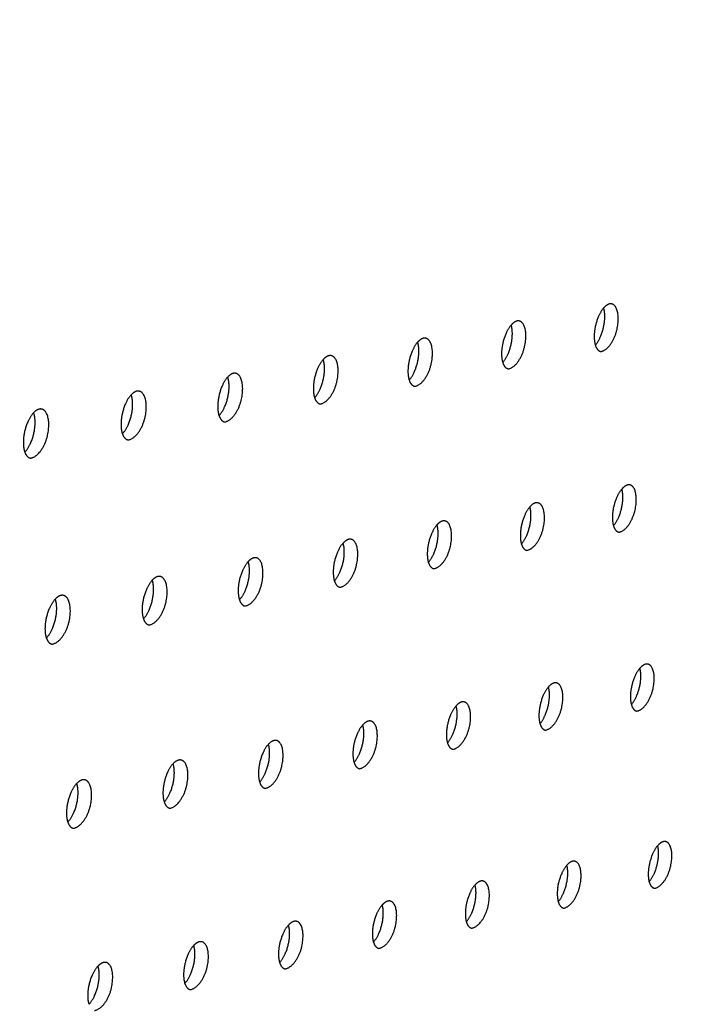
# Model space of a CAD drawing. Units: millimetres. Extents: x 0 to 890, y 0 to 230.
# Drawn here: x 141 to 141, y 56 to 57 of the extents above; entities that cross this region are included whole.
import ezdxf

# ---------------------------------------------------------------- set-up
doc = ezdxf.new("R2010")
doc.units = ezdxf.units.MM
doc.header["$MEASUREMENT"] = 0
doc.layers.add('COTAS', color=7, linetype='Continuous', true_color=0x000000)
doc.layers.add('Crear2D$Visible', color=7, linetype='Continuous', true_color=0x000000)
doc.styles.add('ArialMT', font='arial.ttf')
doc.dimstyles.new('Esquema', dxfattribs={"dimscale": 0.3, "dimtxt": 4.75, "dimasz": 0.05, "dimexe": 0, "dimexo": 5, "dimgap": 2, "dimtad": 0, "dimtih": 1, "dimtoh": 1, "dimdec": 0, "dimlfac": 10, "dimzin": 1, "dimdsep": 46, "dimtxsty": 'ArialMT', "dimcen": 1.5, "dimadec": 0, "dimazin": 0, "dimtfac": 1, "dimtdec": 4, "dimtix": 1, "dimtmove": 1, "dimatfit": 3, "dimfxl": 0, "dimtolj": 1, "dimtzin": 1, "dimarcsym": 0})

# ---------------------------------------------------------------- blocks, each defined once
blk = doc.blocks.new('*D5')
at = {"layer": 'COTAS', "color": 0, "lineweight": -2}
for p, q in [((142.5554, 60.4452), (142.724, 59.344)), ((142.7092, 59.3417), (136.61, 58.4082)), ((125.964, 57.9057), (126.1326, 56.8045)), ((126.1474, 56.8067), (132.2465, 57.7403))]:
    blk.add_line(p, q, dxfattribs=at)
at = {"layer": 'COTAS', "color": 0}
for points in [[(142.7095, 59.3392), (142.7088, 59.3442), (142.724, 59.344)], [(126.147, 56.8092), (126.1478, 56.8043), (126.1326, 56.8045)]]:
    blk.add_solid(points, dxfattribs=at)
at = {"layer": 'Defpoints', "color": 0}
for p in [(142.724, 59.344), (142.7824, 58.9625), (126.191, 56.423)]:
    blk.add_point(p, dxfattribs=at)
at = {"layer": 'COTAS', "color": 0, "insert": (134.4283, 58.0742), "char_height": 1.425, "attachment_point": 5, "style": 'ArialMT'}
blk.add_mtext('\\A1;210', dxfattribs=at)

msp = doc.modelspace()

# ---------------------------------------------------------------- linework, layer by layer
at = {"layer": 'Crear2D$Visible', "lineweight": -3}
for points, weights in [([(141.3639, 56.7939), (141.3564, 56.7852), (141.3541, 56.7699)], [2294.59484223, 2121.53068998, 2637.38349989]), ([(141.2624, 56.7752), (141.2547, 56.7665), (141.2524, 56.751)], [2285.02809546, 2106.74929378, 2623.5379177]), ([(141.3541, 56.7699), (141.3527, 56.7599), (141.3548, 56.7531)], [2637.38349989, 2277.90578284, 2253.77654854]), ([(141.1597, 56.7564), (141.1519, 56.7476), (141.1496, 56.7319)], [2275.43315216, 2092.1062193, 2609.6923355]), ([(141.2524, 56.751), (141.2509, 56.7409), (141.2531, 56.734)], [2623.5379177, 2263.65426832, 2241.65480874]), ([(141.3548, 56.7531), (141.3568, 56.7468), (141.3609, 56.7461)], [2253.77654854, 2232.02363807, 2482.81936139]), ([(141.056, 56.7373), (141.048, 56.7286), (141.0457, 56.7126)], [2266.03647572, 2077.28092402, 2595.84675331]), ([(141.1496, 56.7319), (141.1481, 56.7217), (141.1504, 56.7147)], [2609.6923355, 2249.62747737, 2229.58578666]), ([(141.2531, 56.734), (141.2551, 56.7278), (141.2593, 56.7271)], [2241.65480874, 2222.13039612, 2468.73963993]), ([(140.9511, 56.7181), (140.943, 56.7093), (140.9407, 56.6931)], [2256.50628896, 2062.73312625, 2582.00117112]), ([(141.0457, 56.7126), (141.0442, 56.7022), (141.0466, 56.6953)], [2595.84675331, 2235.2988873, 2217.50978772]), ([(141.1504, 56.7147), (141.1524, 56.7086), (141.1566, 56.7079)], [2229.58578666, 2212.05602198, 2454.65717296]), ([(140.8451, 56.6986), (140.8368, 56.6898), (140.8345, 56.6733)], [2247.07452762, 2048.14070824, 2568.15558893]), ([(141.0466, 56.6953), (141.0486, 56.6892), (141.0528, 56.6885)], [2217.50978772, 2202.20618563, 2440.57191763]), ([(140.9407, 56.6931), (140.9392, 56.6826), (140.9416, 56.6756)], [2582.00117112, 2221.19401184, 2205.48378266]), ([(140.738, 56.6789), (140.7295, 56.67), (140.7272, 56.6534)], [2237.62584659, 2033.65538304, 2554.31000674]), ([(140.8345, 56.6733), (140.833, 56.6627), (140.8355, 56.6557)], [2568.15558893, 2207.13704338, 2193.4870237]), ([(140.9416, 56.6756), (140.9437, 56.6696), (140.9479, 56.6688)], [2205.48378266, 2192.17615266, 2426.48383038]), ([(140.7272, 56.6534), (140.7257, 56.6427), (140.7283, 56.6356)], [2554.31000674, 2193.12753078, 2181.51823395]), ([(140.8355, 56.6557), (140.8377, 56.6497), (140.8418, 56.649)], [2193.4870237, 2182.1014286, 2412.39286701]), ([(140.7283, 56.6356), (140.7305, 56.6297), (140.7346, 56.629)], [2181.51823395, 2171.98243778, 2398.29898267]), ([(141.3839, 56.5951), (141.3763, 56.5865), (141.3741, 56.5712)], [2306.93351187, 2130.53655042, 2650.41793105]), ([(141.2829, 56.5755), (141.2752, 56.5668), (141.273, 56.5513)], [2297.37682232, 2115.78056047, 2636.57234886]), ([(141.3741, 56.5712), (141.3727, 56.5614), (141.3747, 56.5547)], [2650.41793105, 2294.50664652, 2265.70240338]), ([(141.1809, 56.5557), (141.1731, 56.547), (141.1708, 56.5313)], [2287.83305632, 2101.10261783, 2622.72676667]), ([(141.3747, 56.5547), (141.3766, 56.5484), (141.3808, 56.5477)], [2265.70240338, 2239.21141578, 2489.39755413]), ([(141.273, 56.5513), (141.2716, 56.5415), (141.2736, 56.5347)], [2636.57234886, 2280.30424471, 2253.52458067]), ([(141.0778, 56.5357), (141.0698, 56.5269), (141.0675, 56.511)], [2278.37500384, 2086.39914174, 2608.88118448]), ([(141.2736, 56.5347), (141.2756, 56.5284), (141.2797, 56.5277)], [2253.52458067, 2229.26894235, 2475.31909481]), ([(141.1708, 56.5313), (141.1694, 56.5213), (141.1715, 56.5145)], [2622.72676667, 2266.006815, 2241.35946876]), ([(140.9736, 56.5154), (140.9654, 56.5066), (140.9631, 56.4905)], [2269.08166658, 2071.5687668, 2595.03560228]), ([(141.0675, 56.511), (141.0661, 56.5009), (141.0683, 56.494)], [2608.88118448, 2251.83130357, 2229.23831128]), ([(141.1715, 56.5145), (141.1735, 56.5083), (141.1776, 56.5076)], [2241.35946876, 2219.39078001, 2461.23800516]), ([(140.8683, 56.495), (140.86, 56.4861), (140.8576, 56.4698)], [2259.69309615, 2056.95843993, 2581.19002009]), ([(140.9631, 56.4905), (140.9617, 56.4803), (140.964, 56.4734)], [2595.03560228, 2237.70471433, 2217.14885235]), ([(141.0683, 56.494), (141.0703, 56.4879), (141.0745, 56.4872)], [2229.23831128, 2209.4115952, 2447.15424694]), ([(140.7618, 56.4743), (140.7533, 56.4654), (140.751, 56.4488)], [2250.36469926, 2042.35758007, 2567.3444379]), ([(140.8576, 56.4698), (140.8562, 56.4594), (140.8586, 56.4525)], [2581.19002009, 2223.69381118, 2205.09674066]), ([(140.964, 56.4734), (140.9661, 56.4673), (140.9702, 56.4666)], [2217.14885235, 2199.38713393, 2433.06778142]), ([(140.751, 56.4488), (140.7495, 56.4384), (140.752, 56.4314)], [2567.3444379, 2209.59639264, 2193.05972141]), ([(140.8586, 56.4525), (140.8607, 56.4465), (140.8648, 56.4458)], [2205.09674066, 2189.26708609, 2418.97856944]), ([(140.752, 56.4314), (140.7541, 56.4255), (140.7583, 56.4247)], [2193.05972141, 2179.20432645, 2404.88181115]), ([(141.4037, 56.3983), (141.3961, 56.3896), (141.3939, 56.3744)], [2319.23399125, 2139.61436066, 2663.45236221]), ([(141.3033, 56.3778), (141.2956, 56.369), (141.2934, 56.3536)], [2309.66063144, 2124.91898578, 2649.60678002]), ([(141.3939, 56.3744), (141.3925, 56.3649), (141.3944, 56.3583)], [2663.45236221, 2311.39818574, 2277.82969062]), ([(141.2019, 56.357), (141.1941, 56.3483), (141.1918, 56.3326)], [2300.20885034, 2110.14739734, 2635.76119783]), ([(141.2934, 56.3536), (141.292, 56.344), (141.294, 56.3374)], [2649.60678002, 2297.07183756, 2265.56566694]), ([(141.3944, 56.3583), (141.3963, 56.3519), (141.4004, 56.3512)], [2277.82969062, 2246.27989412, 2496.06220043]), ([(141.294, 56.3374), (141.2958, 56.3311), (141.3, 56.3303)], [2265.56566694, 2236.42089481, 2481.98585425]), ([(141.0994, 56.336), (141.0914, 56.3273), (141.0891, 56.3114)], [2290.85680494, 2095.33633449, 2621.91561564]), ([(141.1918, 56.3326), (141.1904, 56.3229), (141.1924, 56.3162)], [2635.76119783, 2282.60569632, 2253.3063766]), ([(141.1924, 56.3162), (141.1944, 56.31), (141.1985, 56.3092)], [2253.3063766, 2226.65834618, 2467.9070063]), ([(140.9958, 56.3148), (140.9877, 56.306), (140.9854, 56.2899)], [2281.44841164, 2080.69518471, 2608.07003345]), ([(141.0891, 56.3114), (141.0877, 56.3015), (141.0899, 56.2948)], [2621.91561564, 2268.40729485, 2241.12017399]), ([(141.0899, 56.2948), (141.0918, 56.2886), (141.0959, 56.2879)], [2241.12017399, 2216.68593294, 2453.82562324]), ([(140.8911, 56.2934), (140.8829, 56.2846), (140.8805, 56.2683)], [2272.14417703, 2066.00728246, 2594.22445126]), ([(140.9854, 56.2899), (140.984, 56.28), (140.9862, 56.2732)], [2608.07003345, 2254.25836492, 2228.96686033]), ([(140.9862, 56.2732), (140.9882, 56.2671), (140.9923, 56.2663)], [2228.96686033, 2206.66810832, 2439.74167143]), ([(140.7853, 56.2717), (140.7769, 56.2629), (140.7746, 56.2464)], [2262.91176164, 2051.31781031, 2580.37886906]), ([(140.8805, 56.2683), (140.8791, 56.2582), (140.8814, 56.2514)], [2594.22445126, 2240.15841223, 2216.84507287]), ([(140.8814, 56.2514), (140.8834, 56.2453), (140.8876, 56.2445)], [2216.84507287, 2196.60533939, 2425.65511701]), ([(140.7746, 56.2464), (140.7731, 56.2361), (140.7755, 56.2293)], [2580.37886906, 2226.10696437, 2204.75348456]), ([(140.7755, 56.2293), (140.7776, 56.2233), (140.7817, 56.2225)], [2204.75348456, 2186.49807609, 2411.56592586]), ([(141.4232, 56.2034), (141.4157, 56.1947), (141.4135, 56.1795)], [2331.37673166, 2148.93440403, 2676.48679337]), ([(141.3235, 56.1819), (141.3158, 56.1732), (141.3135, 56.1579)], [2321.97410301, 2134.02822861, 2662.64121118]), ([(141.4135, 56.1795), (141.4121, 56.1703), (141.4139, 56.1638)], [2676.48679337, 2327.86926092, 2290.02548801]), ([(141.2227, 56.1603), (141.2148, 56.1515), (141.2126, 56.1359)], [2312.64662938, 2119.12104358, 2648.79562899]), ([(141.3135, 56.1579), (141.3122, 56.1485), (141.3141, 56.1419)], [2662.64121118, 2313.52172048, 2277.69594882]), ([(141.4139, 56.1638), (141.4157, 56.1574), (141.4199, 56.1566)], [2290.02548801, 2253.76547664, 2502.81176292]), ([(141.1208, 56.1383), (141.1128, 56.1296), (141.1105, 56.1138)], [2303.33725411, 2104.29052848, 2634.9500468]), ([(141.2126, 56.1359), (141.2112, 56.1264), (141.2132, 56.1199)], [2648.79562899, 2299.2492262, 2265.40863297]), ([(141.3141, 56.1419), (141.3159, 56.1356), (141.32, 56.1348)], [2277.69594882, 2243.91130248, 2488.73834662]), ([(141.0178, 56.1162), (141.0097, 56.1074), (141.0074, 56.0914)], [2293.91291597, 2089.70539214, 2621.10446461]), ([(141.1105, 56.1138), (141.1091, 56.1042), (141.1112, 56.0976)], [2634.9500468, 2285.02728908, 2253.15687439]), ([(141.2132, 56.1199), (141.215, 56.1136), (141.2191, 56.1128)], [2265.40863297, 2233.99272785, 2474.66256956]), ([(140.9138, 56.0938), (140.9055, 56.085), (140.9032, 56.0688)], [2284.67918304, 2074.96143685, 2607.25888242]), ([(141.0074, 56.0914), (141.006, 56.0817), (141.0081, 56.075)], [2621.10446461, 2270.91662073, 2240.94971467]), ([(141.1112, 56.0976), (141.1131, 56.0913), (141.1172, 56.0906)], [2253.15687439, 2224.02811623, 2460.58440349]), ([(140.8087, 56.0712), (140.8002, 56.0624), (140.7979, 56.0459)], [2275.52185045, 2060.21286532, 2593.41330023]), ([(140.9032, 56.0688), (140.9018, 56.0589), (140.904, 56.0522)], [2607.25888242, 2256.73299079, 2228.75434855]), ([(141.0081, 56.075), (141.0101, 56.0689), (141.0142, 56.0681)], [2240.94971467, 2213.97279401, 2446.50382009]), ([(140.7979, 56.0459), (140.7965, 56.0359), (140.7987, 56.0292)], [2593.41330023, 2242.65963917, 2216.60083709]), ([(140.904, 56.0522), (140.906, 56.0461), (140.9101, 56.0453)], [2228.75434855, 2203.96275944, 2432.42079101])]:
    msp.add_rational_spline(points, weights, degree=2, dxfattribs=at)
for points, weights, knots in [([(141.3548, 56.7531), (141.3624, 56.7618), (141.3646, 56.7771), (141.3661, 56.7871), (141.3639, 56.7939)], [2298.58016397, 2125.11644261, 2641.84510978, 2280.52738968, 2255.86741122], [1457.827432, 1457.827432, 1457.827432, 1458.877141, 1458.877141, 1459.610116, 1459.610116, 1459.610116]), ([(141.3609, 56.7461), (141.3756, 56.7485), (141.3794, 56.7746), (141.3826, 56.7967), (141.3726, 56.7984)], [2482.81936139, 1867.89953139, 2640.84489543, 1954.41006982, 2483.52510585], [1457.126504, 1457.126504, 1457.126504, 1458.792613, 1458.792613, 1460.270181, 1460.270181, 1460.270181]), ([(141.3726, 56.7984), (141.3716, 56.7986), (141.3706, 56.7984), (141.3673, 56.7978), (141.3639, 56.7939)], [2483.52510585, 2551.04161062, 2638.35024265, 2380.86950439, 2294.59484223], [1460.2701815, 1460.2701815, 1460.2701815, 1460.4479372, 1460.4479372, 1460.9704966, 1460.9704966, 1460.9704966]), ([(141.2531, 56.734), (141.2609, 56.7427), (141.2631, 56.7583), (141.2646, 56.7684), (141.2624, 56.7752)], [2288.99146769, 2110.36894021, 2627.99952759, 2266.26324416, 2243.73880735], [2500.828816, 2500.828816, 2500.828816, 2501.885902, 2501.885902, 2502.62359, 2502.62359, 2502.62359]), ([(141.2593, 56.7271), (141.2741, 56.7295), (141.2779, 56.7557), (141.2812, 56.7779), (141.2711, 56.7796)], [2468.73963993, 1858.10922633, 2626.99931324, 1944.83836303, 2469.45022191], [2500.133867, 2500.133867, 2500.133867, 2501.800762, 2501.800762, 2503.27756, 2503.27756, 2503.27756]), ([(141.2711, 56.7796), (141.2701, 56.7798), (141.269, 56.7796), (141.2657, 56.779), (141.2624, 56.7752)], [2469.45022191, 2536.97962523, 2624.50466046, 2372.01959213, 2285.02809546], [2503.2775603, 2503.2775603, 2503.2775603, 2503.4566982, 2503.4566982, 2503.9718178, 2503.9718178, 2503.9718178]), ([(141.1566, 56.7079), (141.1716, 56.7103), (141.1754, 56.7367), (141.1786, 56.759), (141.1684, 56.7607)], [2454.65717296, 1848.31892128, 2613.15373105, 1935.27000472, 2455.37264686], [1551.371466, 1551.371466, 1551.371466, 1553.03916, 1553.03916, 1554.515175, 1554.515175, 1554.515175]), ([(141.1684, 56.7607), (141.1674, 56.7609), (141.1663, 56.7607), (141.163, 56.7601), (141.1597, 56.7564)], [2455.37264686, 2522.91432551, 2610.65907827, 2363.03123188, 2275.43315216], [1554.5151753, 1554.5151753, 1554.5151753, 1554.6957168, 1554.6957168, 1555.2036018, 1555.2036018, 1555.2036018]), ([(141.1504, 56.7147), (141.1583, 56.7235), (141.1605, 56.7392), (141.162, 56.7494), (141.1597, 56.7564)], [2279.27675885, 2095.89595443, 2614.1539454, 2252.04855515, 2231.64367591], [1552.060944, 1552.060944, 1552.060944, 1553.12492, 1553.12492, 1553.867269, 1553.867269, 1553.867269]), ([(141.0528, 56.6885), (141.068, 56.6909), (141.0718, 56.7174), (141.075, 56.7398), (141.0647, 56.7416)], [2440.57191763, 1838.52861622, 2599.30814886, 1925.70507173, 2441.29233859], [2405.883226, 2405.883226, 2405.883226, 2407.551732, 2407.551732, 2409.026951, 2409.026951, 2409.026951]), ([(141.0647, 56.7416), (141.0636, 56.7417), (141.0625, 56.7415), (141.0593, 56.7409), (141.056, 56.7373)], [2441.29233859, 2508.84563542, 2596.81349608, 2354.22537143, 2266.03647572], [2409.0269514, 2409.0269514, 2409.0269514, 2409.2089186, 2409.2089186, 2409.7091156, 2409.7091156, 2409.7091156]), ([(141.0466, 56.6953), (141.0546, 56.704), (141.0569, 56.72), (141.0583, 56.7303), (141.056, 56.7373)], [2269.87170583, 2081.07844029, 2600.3083632, 2237.88280539, 2219.58063482], [2406.566471, 2406.566471, 2406.566471, 2407.638122, 2407.638122, 2408.385081, 2408.385081, 2408.385081]), ([(140.9416, 56.6756), (140.9498, 56.6844), (140.9521, 56.7005), (140.9536, 56.711), (140.9511, 56.718)], [2260.44027169, 2066.39450374, 2586.46278101, 2223.76549982, 2207.54833819], [1646.293568, 1646.293568, 1646.293568, 1647.3727, 1647.3727, 1648.124218, 1648.124218, 1648.124218]), ([(140.9479, 56.6688), (140.9632, 56.6713), (140.967, 56.698), (140.9702, 56.7204), (140.9598, 56.7222)], [2426.48383038, 1828.73831116, 2585.46256667, 1916.14364326, 2427.20925438], [1645.616339, 1645.616339, 1645.616339, 1647.285671, 1647.285671, 1648.760081, 1648.760081, 1648.760081]), ([(140.9598, 56.7222), (140.9588, 56.7224), (140.9576, 56.7222), (140.9544, 56.7216), (140.9511, 56.7181)], [2427.20925438, 2494.77347659, 2582.96791389, 2345.14170969, 2256.50628896], [1648.760081, 1648.760081, 1648.760081, 1648.9434964, 1648.9434964, 1649.4364991, 1649.4364991, 1649.4364991]), ([(140.8355, 56.6557), (140.8439, 56.6645), (140.8462, 56.6809), (140.8477, 56.6915), (140.8451, 56.6986)], [2250.97270015, 2051.84837233, 2572.61719882, 2209.69616492, 2195.54547454], [2312.303937, 2312.303937, 2312.303937, 2313.390343, 2313.390343, 2314.146368, 2314.146368, 2314.146368]), ([(140.8418, 56.649), (140.8574, 56.6515), (140.8612, 56.6783), (140.8643, 56.7008), (140.8538, 56.7026)], [2412.39286701, 1818.94800611, 2571.61698448, 1906.58580092, 2413.12335084], [2311.632494, 2311.632494, 2311.632494, 2313.302665, 2313.302665, 2314.776252, 2314.776252, 2314.776252]), ([(140.8538, 56.7026), (140.8528, 56.7028), (140.8516, 56.7026), (140.8484, 56.702), (140.8451, 56.6986)], [2413.12335084, 2480.69776823, 2569.1223317, 2336.10277321, 2247.07452762], [2314.7762523, 2314.7762523, 2314.7762523, 2314.961139, 2314.961139, 2315.4467767, 2315.4467767, 2315.4467767]), ([(140.7283, 56.6356), (140.7368, 56.6444), (140.7391, 56.661), (140.7406, 56.6718), (140.738, 56.6789)], [2241.6431399, 2037.20928824, 2558.77161663, 2195.67434802, 2183.57076516], [1740.526527, 1740.526527, 1740.526527, 1741.62048, 1741.62048, 1742.380962, 1742.380962, 1742.380962]), ([(140.7346, 56.629), (140.7504, 56.6315), (140.7541, 56.6584), (140.7573, 56.681), (140.7467, 56.6829)], [2398.29898267, 1809.15770105, 2557.77140229, 1897.03162888, 2399.03458394], [1739.861119, 1739.861119, 1739.861119, 1741.532144, 1741.532144, 1743.004895, 1743.004895, 1743.004895]), ([(140.7467, 56.6829), (140.7456, 56.6831), (140.7444, 56.6828), (140.7413, 56.6823), (140.738, 56.6789)], [2399.03458394, 2466.61842707, 2555.2767495, 2326.95665474, 2237.62584659], [1743.0048945, 1743.0048945, 1743.0048945, 1743.191276, 1743.191276, 1743.6696937, 1743.6696937, 1743.6696937]), ([(141.3808, 56.5477), (141.3954, 56.5502), (141.3992, 56.5761), (141.4024, 56.5979), (141.3926, 56.5996)], [2489.39755413, 1877.11626605, 2653.8793266, 1967.77059596, 2490.10635051], [1388.003985, 1388.003985, 1388.003985, 1389.674311, 1389.674311, 1391.147647, 1391.147647, 1391.147647]), ([(141.3926, 56.5996), (141.3916, 56.5998), (141.3905, 56.5996), (141.3872, 56.5989), (141.3839, 56.5951)], [2490.10635051, 2559.94415448, 2651.38467381, 2394.11665273, 2306.93351187], [1391.1476475, 1391.1476475, 1391.1476475, 1391.3328988, 1391.3328988, 1391.8524637, 1391.8524637, 1391.8524637]), ([(141.3747, 56.5547), (141.3823, 56.5634), (141.3845, 56.5787), (141.3859, 56.5884), (141.3839, 56.5951)], [2310.86745415, 2134.19886885, 2654.87954094, 2297.14717457, 2267.8078983], [1388.709562, 1388.709562, 1388.709562, 1389.762103, 1389.762103, 1390.484244, 1390.484244, 1390.484244]), ([(141.2736, 56.5347), (141.2814, 56.5434), (141.2836, 56.5589), (141.285, 56.5687), (141.2829, 56.5755)], [2301.32509975, 2119.42225728, 2641.03395875, 2282.85971739, 2255.61220056], [2569.940986, 2569.940986, 2569.940986, 2571.00094, 2571.00094, 2571.727762, 2571.727762, 2571.727762]), ([(141.2797, 56.5277), (141.2946, 56.5303), (141.2984, 56.5563), (141.3016, 56.5782), (141.2916, 56.5799)], [2475.31909481, 1867.325961, 2640.03374441, 1958.2068201, 2476.03266916], [2569.241377, 2569.241377, 2569.241377, 2570.91252, 2570.91252, 2572.385054, 2572.385054, 2572.385054]), ([(141.2916, 56.5799), (141.2906, 56.5801), (141.2895, 56.5799), (141.2862, 56.5793), (141.2829, 56.5755)], [2476.03266916, 2545.87431528, 2637.53909162, 2385.24128949, 2297.37682232], [2572.3850545, 2572.3850545, 2572.3850545, 2572.5717366, 2572.5717366, 2573.0839343, 2573.0839343, 2573.0839343]), ([(141.1715, 56.5145), (141.1794, 56.5232), (141.1816, 56.5389), (141.1831, 56.5489), (141.1809, 56.5557)], [2291.77153158, 2104.75833078, 2627.18837656, 2268.62228674, 2243.45117563], [1482.942666, 1482.942666, 1482.942666, 1484.009882, 1484.009882, 1484.741331, 1484.741331, 1484.741331]), ([(141.1776, 56.5076), (141.1927, 56.5101), (141.1964, 56.5363), (141.1996, 56.5583), (141.1896, 56.56)], [2461.23800516, 1857.53565594, 2626.18816221, 1948.64648314, 2461.95640994], [1482.24885, 1482.24885, 1482.24885, 1483.920823, 1483.920823, 1485.392544, 1485.392544, 1485.392544]), ([(141.1896, 56.56), (141.1885, 56.5602), (141.1874, 56.56), (141.1842, 56.5594), (141.1809, 56.5557)], [2461.95640994, 2531.80107228, 2623.69350943, 2376.28782863, 2287.83305632], [1485.3925435, 1485.3925435, 1485.3925435, 1485.5806784, 1485.5806784, 1486.0855909, 1486.0855909, 1486.0855909]), ([(141.0683, 56.494), (141.0763, 56.5028), (141.0786, 56.5187), (141.0801, 56.5288), (141.0778, 56.5357)], [2282.39179065, 2089.94814041, 2613.34279437, 2254.43435337, 2231.323412], [2475.678305, 2475.678305, 2475.678305, 2476.753161, 2476.753161, 2477.489184, 2477.489184, 2477.489184]), ([(141.0745, 56.4872), (141.0897, 56.4898), (141.0934, 56.5161), (141.0966, 56.5381), (141.0865, 56.5399)], [2447.15424694, 1847.74535088, 2612.34258002, 1939.0896632, 2447.87753536], [2474.990638, 2474.990638, 2474.990638, 2476.663455, 2476.663455, 2478.134347, 2478.134347, 2478.134347]), ([(141.0865, 56.5399), (141.0854, 56.5401), (141.0843, 56.5399), (141.0811, 56.5392), (141.0778, 56.5357)], [2447.87753536, 2517.72434815, 2609.84792724, 2367.35998106, 2278.37500384], [2478.1343466, 2478.1343466, 2478.1343466, 2478.323957, 2478.323957, 2478.8214543, 2478.8214543, 2478.8214543]), ([(140.964, 56.4734), (140.9722, 56.4822), (140.9745, 56.4983), (140.9759, 56.5085), (140.9736, 56.5154)], [2272.98146296, 2075.27523829, 2599.49721218, 2240.29541078, 2219.22753593], [1577.175369, 1577.175369, 1577.175369, 1578.257662, 1578.257662, 1578.998207, 1578.998207, 1578.998207]), ([(140.9702, 56.4666), (140.9856, 56.4692), (140.9893, 56.4956), (140.9925, 56.5178), (140.9823, 56.5196)], [2433.06778142, 1837.95504583, 2598.49699783, 1929.53644078, 2433.79600743], [1576.493624, 1576.493624, 1576.493624, 1578.167299, 1578.167299, 1579.637349, 1579.637349, 1579.637349]), ([(140.9823, 56.5196), (140.9812, 56.5198), (140.98, 56.5195), (140.9768, 56.5189), (140.9736, 56.5154)], [2433.79600743, 2503.64406324, 2596.00234505, 2358.55924228, 2269.08166658], [1579.6373492, 1579.6373492, 1579.6373492, 1579.828458, 1579.828458, 1580.3181992, 1580.3181992, 1580.3181992]), ([(140.8586, 56.4525), (140.8669, 56.4613), (140.8692, 56.4777), (140.8707, 56.488), (140.8683, 56.495)], [2263.43544864, 2060.86702568, 2585.65162998, 2226.20497461, 2207.16220967], [2381.416121, 2381.416121, 2381.416121, 2382.505381, 2382.505381, 2383.250397, 2383.250397, 2383.250397]), ([(140.8648, 56.4458), (140.8804, 56.4484), (140.8841, 56.475), (140.8873, 56.4972), (140.8769, 56.499)], [2418.97856944, 1828.16474077, 2584.65141564, 1919.98689884, 2419.71178775], [2380.739805, 2380.739805, 2380.739805, 2382.414353, 2382.414353, 2383.883546, 2383.883546, 2383.883546]), ([(140.8769, 56.499), (140.8758, 56.4992), (140.8746, 56.499), (140.8715, 56.4984), (140.8683, 56.495)], [2419.71178775, 2489.56013545, 2582.15676286, 2349.53822543, 2259.69309615], [2383.8835462, 2383.8835462, 2383.8835462, 2384.0761774, 2384.0761774, 2384.558536, 2384.558536, 2384.558536]), ([(140.7583, 56.4247), (140.774, 56.4274), (140.7778, 56.4541), (140.7809, 56.4764), (140.7705, 56.4783)], [2404.88181115, 1818.37443571, 2570.80583345, 1910.44112285, 2405.62483744], [1670.738295, 1670.738295, 1670.738295, 1672.413734, 1672.413734, 1673.88206, 1673.88206, 1673.88206]), ([(140.7705, 56.4783), (140.7694, 56.4785), (140.7681, 56.4782), (140.765, 56.4776), (140.7618, 56.4743)], [2405.62483744, 2475.4724802, 2568.31118067, 2340.50777837, 2250.36469926], [1673.8820601, 1673.8820601, 1673.8820601, 1674.0762377, 1674.0762377, 1674.551154, 1674.551154, 1674.551154]), ([(140.752, 56.4314), (140.7605, 56.4402), (140.7628, 56.4568), (140.7643, 56.4673), (140.7618, 56.4743)], [2254.27967296, 2046.04145293, 2571.80604779, 2212.16258188, 2195.12612969], [1671.408268, 1671.408268, 1671.408268, 1672.505441, 1672.505441, 1673.254875, 1673.254875, 1673.254875]), ([(141.4004, 56.3512), (141.4151, 56.3538), (141.4189, 56.3796), (141.422, 56.4011), (141.4123, 56.4028)], [2496.06220043, 1886.33300072, 2666.91375776, 1981.12007869, 2496.7740408], [1406.846157, 1406.846157, 1406.846157, 1408.520666, 1408.520666, 1409.989803, 1409.989803, 1409.989803]), ([(141.4123, 56.4028), (141.4113, 56.403), (141.4102, 56.4027), (141.407, 56.4021), (141.4037, 56.3983)], [2496.7740408, 2568.85759021, 2664.41910498, 2407.29174414, 2319.23399125], [1409.9898031, 1409.9898031, 1409.9898031, 1410.1824547, 1410.1824547, 1410.6991992, 1410.6991992, 1410.6991992]), ([(141.3944, 56.3583), (141.402, 56.367), (141.4042, 56.3822), (141.4056, 56.3917), (141.4037, 56.3983)], [2323.07036509, 2143.4190218, 2667.9139721, 2313.81246584, 2279.90331902], [1407.556591, 1407.556591, 1407.556591, 1408.611658, 1408.611658, 1409.322981, 1409.322981, 1409.322981]), ([(141.3, 56.3303), (141.3148, 56.333), (141.3186, 56.3588), (141.3217, 56.3804), (141.312, 56.3822)], [2481.98585425, 1876.54269566, 2653.06817557, 1971.5639935, 2482.70241482], [2550.384389, 2550.384389, 2550.384389, 2552.059746, 2552.059746, 2553.528051, 2553.528051, 2553.528051]), ([(141.312, 56.3822), (141.3109, 56.3824), (141.3098, 56.3821), (141.3066, 56.3815), (141.3033, 56.3778)], [2482.70241482, 2554.78013515, 2650.57352279, 2398.35567715, 2309.66063144], [2553.5280512, 2553.5280512, 2553.5280512, 2553.7221807, 2553.7221807, 2554.2317021, 2554.2317021, 2554.2317021]), ([(141.294, 56.3374), (141.3016, 56.3461), (141.3039, 56.3615), (141.3053, 56.3711), (141.3033, 56.3777)], [2313.54718519, 2128.64849172, 2654.06838991, 2299.66529357, 2267.66956715], [2551.088938, 2551.088938, 2551.088938, 2552.151384, 2552.151384, 2552.867024, 2552.867024, 2552.867024]), ([(141.1985, 56.3092), (141.2135, 56.3119), (141.2173, 56.3379), (141.2204, 56.3595), (141.2106, 56.3613)], [2467.9070063, 1866.7523906, 2639.22259338, 1962.01143177, 2468.62833775], [1501.090927, 1501.090927, 1501.090927, 1502.767146, 1502.767146, 1504.234604, 1504.234604, 1504.234604]), ([(141.2106, 56.3613), (141.2095, 56.3615), (141.2083, 56.3613), (141.2051, 56.3606), (141.2019, 56.357)], [2468.62833775, 2540.69919262, 2636.72794059, 2389.49596577, 2300.20885034], [1504.2346044, 1504.2346044, 1504.2346044, 1504.4302344, 1504.4302344, 1504.932302, 1504.932302, 1504.932302]), ([(141.1924, 56.3162), (141.2003, 56.3249), (141.2025, 56.3406), (141.204, 56.3503), (141.2019, 56.357)], [2304.17262983, 2113.76807074, 2640.22280772, 2285.24023149, 2255.41256335], [1501.789313, 1501.789313, 1501.789313, 1502.859438, 1502.859438, 1503.580004, 1503.580004, 1503.580004]), ([(141.0959, 56.2879), (141.1111, 56.2906), (141.1149, 56.3167), (141.118, 56.3384), (141.1081, 56.3403)], [2453.82562324, 1856.96208555, 2625.37701119, 1952.46247274, 2454.55177689], [2456.133555, 2456.133555, 2456.133555, 2457.810649, 2457.810649, 2459.277247, 2459.277247, 2459.277247]), ([(141.1081, 56.3403), (141.107, 56.3405), (141.1058, 56.3402), (141.1026, 56.3396), (141.0994, 56.336)], [2454.55177689, 2526.61468417, 2622.8823584, 2380.67582686, 2290.85680494], [2459.2772475, 2459.2772475, 2459.2772475, 2459.474401, 2459.474401, 2459.9688555, 2459.9688555, 2459.9688555]), ([(141.0899, 56.2948), (141.0978, 56.3036), (141.1001, 56.3194), (141.1015, 56.3293), (141.0994, 56.336)], [2294.79298102, 2098.99485018, 2626.37722553, 2271.02947823, 2243.21962774], [2456.825939, 2456.825939, 2456.825939, 2457.903605, 2457.903605, 2458.628712, 2458.628712, 2458.628712]), ([(140.9923, 56.2663), (141.0077, 56.2691), (141.0114, 56.2953), (141.0145, 56.3171), (141.0045, 56.319)], [2439.74167143, 1847.17178049, 2611.53142899, 1942.91719804, 2440.4726993], [1595.335604, 1595.335604, 1595.335604, 1597.013589, 1597.013589, 1598.479313, 1598.479313, 1598.479313]), ([(141.0045, 56.319), (141.0034, 56.3192), (141.0022, 56.3189), (140.999, 56.3183), (140.9958, 56.3148)], [2440.4726993, 2512.52652904, 2609.03677621, 2371.68560972, 2281.44841164], [1598.4793131, 1598.4793131, 1598.4793131, 1598.678014, 1598.678014, 1599.1651237, 1599.1651237, 1599.1651237]), ([(140.9862, 56.2732), (140.9943, 56.282), (140.9966, 56.298), (140.998, 56.308), (140.9958, 56.3148)], [2285.38724184, 2084.34977752, 2612.53164334, 2256.86826838, 2231.05977048], [1596.022194, 1596.022194, 1596.022194, 1597.107218, 1597.107218, 1597.836812, 1597.836812, 1597.836812]), ([(140.8876, 56.2445), (140.9031, 56.2473), (140.9069, 56.2737), (140.91, 56.2956), (140.8998, 56.2974)], [2425.65511701, 1837.38147543, 2597.6858468, 1933.37569173, 2426.3910718], [2361.882624, 2361.882624, 2361.882624, 2363.561514, 2363.561514, 2365.026349, 2365.026349, 2365.026349]), ([(140.8998, 56.2974), (140.8987, 56.2977), (140.8975, 56.2974), (140.8943, 56.2968), (140.8911, 56.2934)], [2426.3910718, 2498.43464404, 2595.19119402, 2362.7422527, 2272.14417703], [2365.0263489, 2365.0263489, 2365.0263489, 2365.2266214, 2365.2266214, 2365.7062114, 2365.7062114, 2365.7062114]), ([(140.8814, 56.2514), (140.8897, 56.2602), (140.892, 56.2764), (140.8934, 56.2866), (140.8911, 56.2934)], [2276.07942556, 2069.66598684, 2598.68606115, 2242.65896816, 2218.91864733], [2362.563285, 2362.563285, 2362.563285, 2363.655825, 2363.655825, 2364.390054, 2364.390054, 2364.390054]), ([(140.7817, 56.2225), (140.7974, 56.2253), (140.8012, 56.2519), (140.8043, 56.2738), (140.794, 56.2757)], [2411.56592586, 1827.59117038, 2583.84026461, 1923.83804045, 2412.30686099], [1689.580184, 1689.580184, 1689.580184, 1691.259993, 1691.259993, 1692.723925, 1692.723925, 1692.723925]), ([(140.794, 56.2757), (140.7929, 56.2759), (140.7916, 56.2757), (140.7885, 56.275), (140.7853, 56.2717)], [2412.30686099, 2484.33894345, 2581.34561183, 2353.80051722, 2262.91176164], [1692.7239246, 1692.7239246, 1692.7239246, 1692.9257936, 1692.9257936, 1693.39778, 1693.39778, 1693.39778]), ([(140.7755, 56.2293), (140.784, 56.2381), (140.7863, 56.2546), (140.7877, 56.2648), (140.7853, 56.2717)], [2266.84609516, 2054.97694845, 2584.84047896, 2228.69251735, 2206.83386704], [1690.25485, 1690.25485, 1690.25485, 1691.354997, 1691.354997, 1692.093407, 1692.093407, 1692.093407]), ([(141.4199, 56.1566), (141.4345, 56.1594), (141.4383, 56.1849), (141.4414, 56.2061), (141.4319, 56.2079)], [2502.81176292, 1895.54973538, 2679.94818892, 1994.45845321, 2503.52663991], [1337.723827, 1337.723827, 1337.723827, 1339.402487, 1339.402487, 1340.867459, 1340.867459, 1340.867459]), ([(141.4319, 56.2079), (141.4308, 56.2081), (141.4297, 56.2078), (141.4265, 56.2071), (141.4232, 56.2034)], [2503.52663991, 2577.78198463, 2677.45353614, 2420.22428702, 2331.37673166], [1340.8674587, 1340.8674587, 1340.8674587, 1341.0674164, 1341.0674164, 1341.5818529, 1341.5818529, 1341.5818529]), ([(141.4139, 56.1638), (141.4215, 56.1725), (141.4237, 56.1876), (141.4251, 56.1969), (141.4232, 56.2034)], [2335.3667589, 2152.51562585, 2680.94840327, 2330.52373272, 2292.15536523], [1338.438803, 1338.438803, 1338.438803, 1339.49662, 1339.49662, 1340.197136, 1340.197136, 1340.197136]), ([(141.32, 56.1348), (141.3349, 56.1376), (141.3386, 56.1633), (141.3417, 56.1846), (141.3321, 56.1863)], [2488.73834662, 1885.75943033, 2666.10260673, 1984.90982082, 2489.45788785], [2619.492092, 2619.492092, 2619.492092, 2621.171629, 2621.171629, 2622.635738, 2622.635738, 2622.635738]), ([(141.3321, 56.1863), (141.331, 56.1865), (141.3299, 56.1863), (141.3267, 56.1856), (141.3235, 56.1819)], [2489.45788785, 2563.69714932, 2663.60795395, 2411.49926733, 2321.97410301], [2622.6357378, 2622.6357378, 2622.6357378, 2622.837219, 2622.837219, 2623.3440316, 2623.3440316, 2623.3440316]), ([(141.3141, 56.1419), (141.3217, 56.1506), (141.324, 56.166), (141.3254, 56.1754), (141.3235, 56.1819)], [2325.94633141, 2137.6365059, 2667.10282107, 2316.18768737, 2279.82377301], [2620.20103, 2620.20103, 2620.20103, 2621.266423, 2621.266423, 2621.971558, 2621.971558, 2621.971558]), ([(141.2191, 56.1128), (141.2342, 56.1156), (141.2379, 56.1414), (141.241, 56.1628), (141.2313, 56.1646)], [2474.66256956, 1875.96912527, 2652.25702454, 1975.36479074, 2475.38682394], [1431.968507, 1431.968507, 1431.968507, 1433.648937, 1433.648937, 1435.112168, 1435.112168, 1435.112168]), ([(141.2313, 56.1646), (141.2302, 56.1648), (141.229, 56.1645), (141.2259, 56.1638), (141.2227, 56.1603)], [2475.38682394, 2549.6087485, 2649.76237176, 2402.77530754, 2312.64662938], [1435.1121681, 1435.1121681, 1435.1121681, 1435.315196, 1435.315196, 1435.8143029, 1435.8143029, 1435.8143029]), ([(141.2132, 56.1199), (141.221, 56.1286), (141.2232, 56.1442), (141.2246, 56.1537), (141.2227, 56.1602)], [2316.53617666, 2122.84360394, 2653.25723888, 2301.90283139, 2267.52940392], [1432.671528, 1432.671528, 1432.671528, 1433.7444, 1433.7444, 1434.4541, 1434.4541, 1434.4541]), ([(141.1295, 56.1426), (141.1283, 56.1428), (141.1271, 56.1425), (141.124, 56.1419), (141.1208, 56.1383)], [2461.31342057, 2535.51670282, 2635.91678957, 2393.97463163, 2303.33725411], [2528.3848412, 2528.3848412, 2528.3848412, 2528.5894394, 2528.5894394, 2529.0809157, 2529.0809157, 2529.0809157]), ([(141.1112, 56.0976), (141.1192, 56.1063), (141.1214, 56.1221), (141.1228, 56.1317), (141.1208, 56.1383)], [2307.13780213, 2108.12980842, 2639.41165669, 2287.66860931, 2255.27078439], [2525.938374, 2525.938374, 2525.938374, 2527.018643, 2527.018643, 2527.732853, 2527.732853, 2527.732853]), ([(141.1172, 56.0906), (141.1324, 56.0934), (141.1361, 56.1193), (141.1392, 56.1408), (141.1295, 56.1426)], [2460.58440349, 1866.17882021, 2638.41144235, 1965.82344317, 2461.31342057], [2525.241165, 2525.241165, 2525.241165, 2526.922501, 2526.922501, 2528.384841, 2528.384841, 2528.384841]), ([(141.0081, 56.075), (141.0163, 56.0838), (141.0186, 56.0998), (141.02, 56.1095), (141.0178, 56.1162)], [2297.78851969, 2093.44211728, 2625.5660745, 2273.4844898, 2243.0464821], [1526.904488, 1526.904488, 1526.904488, 1527.992179, 1527.992179, 1528.710843, 1528.710843, 1528.710843]), ([(141.0142, 56.0681), (141.0296, 56.071), (141.0333, 56.097), (141.0364, 56.1185), (141.0265, 56.1204)], [2446.50382009, 1856.38851516, 2624.56586016, 1956.28586068, 2447.23765005], [1526.21309, 1526.21309, 1526.21309, 1527.895349, 1527.895349, 1529.356783, 1529.356783, 1529.356783]), ([(141.0265, 56.1204), (141.0254, 56.1206), (141.0241, 56.1203), (141.021, 56.1196), (141.0178, 56.1162)], [2447.23765005, 2521.42093056, 2622.07120738, 2384.92831778, 2293.91291597], [1529.3567827, 1529.3567827, 1529.3567827, 1529.5629756, 1529.5629756, 1530.0472424, 1530.0472424, 1530.0472424]), ([(140.904, 56.0522), (140.9123, 56.061), (140.9146, 56.0773), (140.916, 56.0871), (140.9138, 56.0938)], [2288.58613935, 2078.65579624, 2611.72049231, 2259.34996485, 2230.855104], [2431.675469, 2431.675469, 2431.675469, 2432.770863, 2432.770863, 2433.493928, 2433.493928, 2433.493928]), ([(140.9101, 56.0453), (140.9256, 56.0483), (140.9294, 56.0744), (140.9324, 56.096), (140.9225, 56.0979)], [2432.42079101, 1846.5982101, 2610.72027797, 1946.75212829, 2433.15948465], [2430.990139, 2430.990139, 2430.990139, 2432.673335, 2432.673335, 2434.133848, 2434.133848, 2434.133848]), ([(140.9225, 56.0979), (140.9213, 56.0981), (140.92, 56.0978), (140.917, 56.0972), (140.9138, 56.0938)], [2433.15948465, 2507.32134759, 2608.22562518, 2376.04107088, 2284.67918304], [2434.1338475, 2434.1338475, 2434.1338475, 2434.3416598, 2434.3416598, 2434.8183142, 2434.8183142, 2434.8183142]), ([(140.7987, 56.0292), (140.8072, 56.038), (140.8095, 56.0545), (140.8109, 56.0644), (140.8087, 56.0712)], [2279.47279784, 2063.85110536, 2597.87491012, 2245.26454897, 2218.69529446], [1621.136741, 1621.136741, 1621.136741, 1622.239959, 1622.239959, 1622.967369, 1622.967369, 1622.967369]), ([(140.8049, 56.0224), (140.8206, 56.0253), (140.8243, 56.0516), (140.8274, 56.0733), (140.8173, 56.0752)], [2418.33528789, 1836.80790504, 2596.87469578, 1937.22233356, 2419.07889667], [1620.457574, 1620.457574, 1620.457574, 1622.141722, 1622.141722, 1623.601298, 1623.601298, 1623.601298]), ([(140.8173, 56.0752), (140.8161, 56.0754), (140.8148, 56.0751), (140.8118, 56.0745), (140.8087, 56.0712)], [2419.07889667, 2493.21786727, 2594.38004299, 2367.15849607, 2275.52185045], [1623.6012981, 1623.6012981, 1623.6012981, 1623.8107552, 1623.8107552, 1624.2797063, 1624.2797063, 1624.2797063])]:
    msp.add_rational_spline(points, weights, degree=2, knots=knots, dxfattribs=at)

# ---------------------------------------------------------------- dimensions: what is measured, and where the dimension line sits
at = {"layer": 'COTAS'}
dim = msp.add_aligned_dim(p1=(126.191, 56.423), p2=(142.7824, 58.9625), distance=0.3859, text='210', dimstyle='Esquema', dxfattribs=at)
dim.commit()
dim.dimension.update_dxf_attribs({"geometry": '*D5', "text_midpoint": (134.4283, 58.0742)})

doc.saveas('drawing.dxf')
